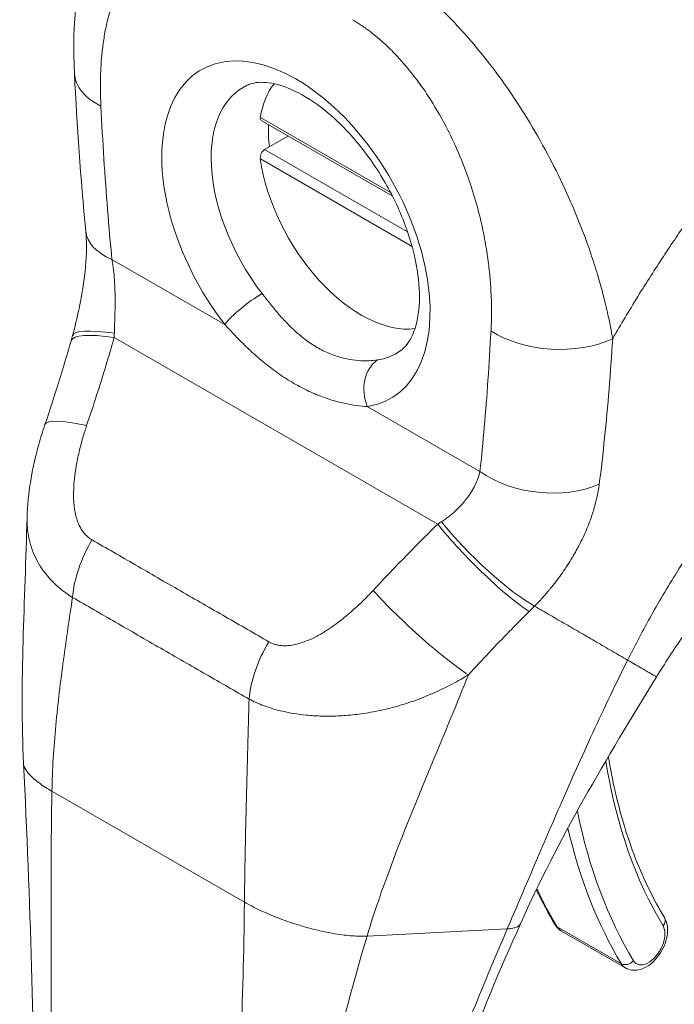
# Model space of a CAD drawing. Units: inches. Extents: x 12 to 410, y 8 to 252.
# Drawn here: x 394 to 395, y 125 to 126 of the extents above; entities that cross this region are included whole.
import ezdxf

# ---------------------------------------------------------------- set-up
doc = ezdxf.new("R2010")
doc.units = ezdxf.units.IN
doc.header["$LTSCALE"] = 25
doc.header["$MEASUREMENT"] = 0
doc.layers.add('Visible (ANSI)', color=7, linetype='Continuous', lineweight=5)
doc.layers.add('Visible Narrow (ANSI)', color=7, linetype='Continuous', lineweight=5)

msp = doc.modelspace()

# ---------------------------------------------------------------- linework, layer by layer
at = {"layer": 'Visible (ANSI)'}
for p, q in [((394.1145, 125.8943), (394.3176, 125.7773)), ((394.1198, 125.849), (394.1565, 125.8701)), ((394.461, 125.063), (394.461, 125.063)), ((394.5307, 124.7241), (394.5307, 124.7241)), ((394.5795, 124.6386), (394.679, 124.5814)), ((394.0874, 124.6126), (394.0874, 124.6126))]:
    msp.add_line(p, q, dxfattribs=at)
for centre, major_axis, ratio, start_param, end_param in [((393.9655, 125.9735), (-0.1404, -0.0071), 0.540252, 6.283184, 6.283189), ((394.2697, 125.7765), (-0.1123, 0.195), 0.578093, 0.234564, 0.611426), ((394.2876, 125.7868), (0.1144, -0.1986), 0.578093, 3.887522, 4.068405), ((394.2697, 125.7765), (0.1123, -0.195), 0.578093, 4.10483, 6.048621), ((393.9826, 125.736), (-0.14, -0.0134), 0.504365, 0.000034, 0.000038), ((394.4792, 125.3881), (-0.0261, 0.0417), 0.553457, 5.98065, 5.980656), ((393.9125, 125.3778), (-0.1331, 0.0452), 0.168084, 6.283174, 6.283181)]:
    msp.add_ellipse(centre, major_axis=major_axis, ratio=ratio, start_param=start_param, end_param=end_param, dxfattribs=at)
for points, knots in [([(393.8251, 125.9664), (393.8212, 126.0429), (393.8282, 126.1178), (393.8565, 126.1946), (393.8606, 126.2043), (393.8651, 126.2139)], [0, 0, 0, 0, 0.923767, 0.923767, 1.060411, 1.060411, 1.060411, 1.060411]), ([(394.3299, 125.5371), (394.3359, 125.5414), (394.3416, 125.5476), (394.3522, 125.5679), (394.3567, 125.5825), (394.3603, 125.6165), (394.36, 125.6351), (394.3545, 125.6757), (394.3493, 125.6978), (394.334, 125.7431), (394.3238, 125.7664), (394.2993, 125.8112), (394.285, 125.8328), (394.254, 125.8718), (394.2374, 125.8891), (394.2041, 125.9176), (394.1875, 125.9289), (394.1568, 125.9448), (394.1427, 125.9496), (394.1183, 125.954), (394.1083, 125.9535), (394.0978, 125.9507), (394.0952, 125.9498), (394.0928, 125.9487)], [3.977416, 3.977416, 3.977416, 3.977416, 4.279487, 4.279487, 4.597768, 4.597768, 4.878439, 4.878439, 5.163976, 5.163976, 5.456135, 5.456135, 5.751184, 5.751184, 6.044533, 6.044533, 6.331883, 6.331883, 6.61272, 6.61272, 6.907381, 6.907381, 7.014291, 7.014291, 7.014291, 7.014291]), ([(394.1131, 125.8989), (394.1129, 125.8979), (394.1129, 125.8968), (394.1134, 125.8952), (394.1139, 125.8946), (394.1145, 125.8943)], [-0.06063679, -0.06063679, -0.06063679, -0.06063679, -0.04537112, -0.04537112, -0.03011505, -0.03011505, -0.03011505, -0.03011505]), ([(394.1131, 125.8345), (394.1129, 125.8358), (394.1129, 125.8372), (394.1134, 125.8402), (394.1139, 125.8416), (394.1151, 125.8442), (394.1159, 125.8455), (394.1178, 125.8476), (394.1188, 125.8484), (394.1198, 125.849)], [0.18238596, 0.18238596, 0.18238596, 0.18238596, 0.19765163, 0.19765163, 0.2129173, 0.2129173, 0.22797002, 0.22797002, 0.24302275, 0.24302275, 0.24302275, 0.24302275]), ([(393.8223, 125.5613), (393.8259, 125.5747), (393.8292, 125.5884), (393.8347, 125.6141), (393.8369, 125.6261), (393.8418, 125.6579), (393.8435, 125.678), (393.8438, 125.7053), (393.8434, 125.7145), (393.8426, 125.7226)], [0, 0, 0, 0, 0.1503464, 0.1503464, 0.2799227, 0.2799227, 0.4991787, 0.4991787, 0.620252, 0.620252, 0.620252, 0.620252]), ([(393.7517, 125.2789), (393.7526, 125.317), (393.7596, 125.3551), (393.7727, 125.4026), (393.7759, 125.4128), (393.7794, 125.423)], [0, 0, 0, 0, 0.4161721, 0.4161721, 0.5316989, 0.5316989, 0.5316989, 0.5316989]), ([(395.029, 125.3769), (395.0026, 125.3565), (394.974, 125.3319), (394.9158, 125.2762), (394.8856, 125.2442), (394.8254, 125.1737), (394.7951, 125.1342), (394.7533, 125.0739), (394.7396, 125.0528), (394.7268, 125.0321)], [0, 0, 0, 0, 0.446984, 0.446984, 0.91829, 0.91829, 1.439065, 1.439065, 1.716908, 1.716908, 1.716908, 1.716908]), ([(394.6525, 124.9084), (394.6554, 124.8902), (394.6589, 124.8724), (394.667, 124.8366), (394.6718, 124.8186), (394.6824, 124.7838), (394.6882, 124.7669), (394.701, 124.7342), (394.7079, 124.7184), (394.7228, 124.6881), (394.7308, 124.6735), (394.7392, 124.6595)], [2.9636747, 2.9636747, 2.9636747, 2.9636747, 3.0225055, 3.0225055, 3.0849866, 3.0849866, 3.1474678, 3.1474678, 3.2099489, 3.2099489, 3.27243, 3.27243, 3.27243, 3.27243]), ([(394.5162, 124.6499), (394.4845, 124.5785), (394.4535, 124.5083), (394.4055, 124.3656), (394.3894, 124.2922), (394.3894, 124.2232)], [0, 0, 0, 0, 0.927508, 0.927508, 1.885882, 1.885882, 1.885882, 1.885882]), ([(394.679, 124.5814), (394.6819, 124.5797), (394.6851, 124.5786), (394.6919, 124.5776), (394.6954, 124.5777), (394.703, 124.5792), (394.7069, 124.5808), (394.715, 124.5853), (394.7191, 124.5884), (394.7266, 124.5958), (394.73, 124.6001), (394.7358, 124.6093), (394.7383, 124.6141), (394.742, 124.6242), (394.7433, 124.6294), (394.7444, 124.6397), (394.7442, 124.6449), (394.7423, 124.6532), (394.741, 124.6565), (394.7392, 124.6595)], [3.581327, 3.581327, 3.581327, 3.581327, 3.802593, 3.802593, 4.045129, 4.045129, 4.347084, 4.347084, 4.707178, 4.707178, 5.07475, 5.07475, 5.43732, 5.43732, 5.802191, 5.802191, 6.170384, 6.170384, 6.414023, 6.414023, 6.414023, 6.414023]), ([(394.5698, 124.6482), (394.5703, 124.6475), (394.5708, 124.6467), (394.5719, 124.6453), (394.5724, 124.6446), (394.5737, 124.6432), (394.5743, 124.6425), (394.5757, 124.6413), (394.5764, 124.6407), (394.5779, 124.6396), (394.5787, 124.6391), (394.5795, 124.6386)], [3.27243, 3.27243, 3.27243, 3.27243, 3.3342095, 3.3342095, 3.395989, 3.395989, 3.4577685, 3.4577685, 3.519548, 3.519548, 3.5813275, 3.5813275, 3.5813275, 3.5813275])]:
    msp.add_open_spline(points, degree=3, knots=knots, dxfattribs=at)
for points in [[(393.8426, 125.7226), (393.8347, 125.8048), (393.8291, 125.8861), (393.8251, 125.9664)], [(393.7794, 125.423), (393.794, 125.4661), (393.8075, 125.5095), (393.82, 125.553)], [(393.82, 125.553), (393.8208, 125.5557), (393.8216, 125.5585), (393.8223, 125.5613)], [(393.7462, 124.8983), (393.7403, 125.0224), (393.7485, 125.1505), (393.7517, 125.2785)], [(394.7268, 125.0321), (394.6492, 124.9058), (394.5737, 124.7796), (394.5162, 124.6499)], [(393.7633, 124.2804), (393.7633, 124.4751), (393.7565, 124.6863), (393.7462, 124.8983)], [(394.5406, 124.7025), (394.5496, 124.6837), (394.5594, 124.6656), (394.5698, 124.6482)]]:
    msp.add_open_spline(points, degree=3, dxfattribs=at)
at = {"layer": 'Visible Narrow (ANSI)'}
for p, q in [((394.1131, 125.8989), (394.3148, 125.7827)), ((394.1198, 125.849), (394.3413, 125.7214)), ((394.1131, 125.8345), (394.3482, 125.6991)), ((393.8832, 125.6788), (394.0579, 125.5782)), ((394.7389, 125.6855), (394.7389, 125.6855)), ((394.6427, 125.6301), (394.6427, 125.6301)), ((393.8866, 125.5578), (394.388, 125.269)), ((394.6582, 125.5441), (394.6582, 125.5441)), ((394.6571, 125.5277), (394.6571, 125.5277)), ((394.2787, 125.451), (394.4534, 125.3504)), ((394.6396, 125.3418), (394.6396, 125.3418)), ((394.0929, 124.8942), (394.0929, 124.8942)), ((394.093, 124.896), (394.093, 124.896)), ((393.7902, 124.8551), (394.0884, 124.6833)), ((394.2784, 124.6307), (394.4957, 124.6419)), ((394.573, 124.6451), (394.6725, 124.5879))]:
    msp.add_line(p, q, dxfattribs=at)
for centre, major_axis, ratio, start_param, end_param in [((394.1683, 125.7181), (-0.1467, 0.2547), 0.578093, 2.918337, 8.081104), ((393.9655, 125.9735), (-0.1404, -0.0071), 0.540252, 0.000002, 0.757321), ((394.2051, 125.7393), (-0.1187, 0.2061), 0.578093, 6.230826, 7.070517), ((394.2051, 125.7393), (-0.1187, 0.2061), 0.578093, 0.787332, 1.797919), ((393.9826, 125.736), (-0.14, -0.0135), 0.504365, 0.000009, 0.733514), ((394.0976, 125.6011), (0.0446, 0.0343), 0.183736, 1.015819, 2.512879), ((393.9551, 125.5139), (-0.1351, 0.0391), 0.197735, 5.30032, 6.283182), ((393.9584, 125.5257), (-0.136, 0.0356), 0.166855, 5.308571, 6.283186), ((393.7655, 125.6149), (-0.0408, 0.1927), 0.594298, 4.28858, 4.324293), ((394.5699, 125.6254), (-0.1404, 0.0075), 0.609409, 0.817046, 2.290476), ((394.2051, 125.7393), (0.1187, -0.2061), 0.578093, 6.05993, 6.335544), ((394.3185, 125.4739), (-0.0083, 0.0556), 0.79572, 0.376631, 1.873691), ((394.4852, 125.3918), (-0.0305, 0.0489), 0.553463, 6.037643, 6.037651), ((393.9125, 125.3778), (-0.1331, 0.0452), 0.168084, 5.308665, 6.283186), ((394.5528, 125.4076), (-0.1398, 0.0151), 0.639469, 0.850979, 2.29483), ((394.3029, 125.3054), (-0.1788, -0.0826), 0.367716, 1.89122, 1.926933), ((394.4565, 125.2251), (-0.0987, 0.1002), 0.154893, 0.971308, 2.55003), ((394.4652, 125.2338), (-0.1006, 0.0982), 0.189338, 0.98075, 2.546489), ((393.9207, 125.2005), (0.0695, 0.1222), 0.577992, 1.540222, 2.248086), ((394.3564, 125.1222), (-0.1031, 0.0956), 0.124563, 0.965025, 2.553973), ((394.395, 125.2106), (-0.2359, -0.1952), 0.482379, 1.750098, 1.789213), ((394.7022, 125.2381), (-0.0737, -0.1279), 0.578093, 0.954769, 0.955059), ((394.7121, 125.2324), (-0.0807, -0.1401), 0.578093, 0.683874, 0.683901), ((394.1948, 125.0427), (0.0708, 0.1215), 0.578183, 1.546233, 2.254097), ((394.0228, 125.0468), (-0.0379, -0.0658), 0.578093, 4.794284, 4.794325), ((395.5403, 125.5906), (-0.6385, -1.1088), 0.578093, 5.664497, 5.974288), ((395.5403, 125.5906), (-0.675, -1.1722), 0.578093, 5.652815, 5.652817), ((395.5403, 125.5906), (-0.675, -1.1722), 0.578093, 5.702912, 5.974288), ((395.5303, 125.5963), (-0.682, -1.1844), 0.578093, 5.727691, 5.974288), ((395.4309, 125.6536), (-0.682, -1.1844), 0.578093, 5.897695, 5.974288), ((394.7272, 124.6522), (0.012, 0.0073), 0.77735, 5.117728, 6.283185), ((394.5819, 124.6555), (-0.012, -0.0073), 0.77735, 0, 0.405342), ((394.6048, 124.6825), (-0.0253, -0.0439), 0.578093, 5.974288, 6.283185), ((394.7142, 124.6195), (-0.0182, -0.0317), 0.578093, 5.974288, 9.115881), ((394.6813, 124.5983), (-0.012, -0.0073), 0.77735, 0.405342, 1.97614), ((394.7042, 124.6252), (-0.0253, -0.0439), 0.578093, 5.974288, 6.283185)]:
    msp.add_ellipse(centre, major_axis=major_axis, ratio=ratio, start_param=start_param, end_param=end_param, dxfattribs=at)
for points, knots in [([(393.8661, 125.9162), (393.8658, 125.9216), (393.8656, 125.9272), (393.8655, 125.933), (393.8653, 125.9389), (393.8653, 125.945), (393.8653, 125.9512), (393.8654, 125.9575), (393.8655, 125.9641), (393.8658, 125.9708), (393.8661, 125.9775), (393.8665, 125.9844), (393.8671, 125.9915), (393.8678, 125.9987), (393.8686, 126.006), (393.8696, 126.0135), (393.8707, 126.021), (393.8719, 126.0287), (393.8735, 126.0365), (393.8751, 126.0444), (393.877, 126.0523), (393.8794, 126.0604), (393.8817, 126.0685), (393.8844, 126.0767), (393.8877, 126.0848), (393.891, 126.093), (393.8948, 126.1012), (393.8993, 126.1092), (393.9038, 126.1172), (393.9091, 126.125), (393.9148, 126.1321), (393.9206, 126.1391), (393.9268, 126.1453), (393.9332, 126.1505), (393.9396, 126.1556), (393.946, 126.1597), (393.9525, 126.163), (393.9589, 126.1663), (393.9654, 126.1688), (393.9717, 126.1706), (393.978, 126.1723), (393.9842, 126.1734), (393.9903, 126.174), (393.9964, 126.1746), (394.0023, 126.1747), (394.0081, 126.1744), (394.0139, 126.1741), (394.0195, 126.1734), (394.0249, 126.1724), (394.0304, 126.1714), (394.0356, 126.1701), (394.0407, 126.1686), (394.0457, 126.167), (394.0506, 126.1653), (394.0552, 126.1635), (394.0599, 126.1616), (394.0643, 126.1596), (394.0686, 126.1575), (394.0729, 126.1554), (394.077, 126.1532), (394.0808, 126.1509)], [0, 0, 0, 0, 0.05, 0.05, 0.05, 0.1, 0.1, 0.1, 0.15, 0.15, 0.15, 0.2, 0.2, 0.2, 0.25, 0.25, 0.25, 0.3, 0.3, 0.3, 0.35, 0.35, 0.35, 0.4, 0.4, 0.4, 0.45, 0.45, 0.45, 0.5, 0.5, 0.5, 0.55, 0.55, 0.55, 0.6, 0.6, 0.6, 0.65, 0.65, 0.65, 0.7, 0.7, 0.7, 0.75, 0.75, 0.75, 0.8, 0.8, 0.8, 0.85, 0.85, 0.85, 0.9, 0.9, 0.9, 0.95, 0.95, 0.95, 1, 1, 1, 1]), ([(394.2854, 126.1493), (394.291, 126.1461), (394.2972, 126.1424), (394.3036, 126.1384), (394.3101, 126.1343), (394.3168, 126.1298), (394.3239, 126.1247), (394.3309, 126.1197), (394.3383, 126.1142), (394.3461, 126.108), (394.3539, 126.1019), (394.362, 126.0951), (394.3704, 126.0877), (394.3789, 126.0802), (394.3877, 126.072), (394.3968, 126.0631), (394.4059, 126.0541), (394.4153, 126.0443), (394.425, 126.0336), (394.4348, 126.0228), (394.4448, 126.0112), (394.4551, 125.9985), (394.4654, 125.9858), (394.4759, 125.9722), (394.4865, 125.9574), (394.4971, 125.9427), (394.5079, 125.9268), (394.5187, 125.9097), (394.5296, 125.8926), (394.5405, 125.8741), (394.5505, 125.8561), (394.5604, 125.8381), (394.5695, 125.8205), (394.5775, 125.8039), (394.5854, 125.7874), (394.5924, 125.7718), (394.5986, 125.7572), (394.6048, 125.7426), (394.6102, 125.7288), (394.6151, 125.7159), (394.6199, 125.703), (394.6241, 125.691), (394.6278, 125.6797), (394.6315, 125.6685), (394.6347, 125.658), (394.6376, 125.6482), (394.6404, 125.6384), (394.643, 125.6292), (394.6452, 125.6206), (394.6474, 125.612), (394.6493, 125.6039), (394.651, 125.5964), (394.6527, 125.5888), (394.6542, 125.5817), (394.6555, 125.575), (394.6568, 125.5683), (394.658, 125.562), (394.659, 125.5561)], [0, 0, 0, 0, 0.0526316, 0.0526316, 0.0526316, 0.1052632, 0.1052632, 0.1052632, 0.1578947, 0.1578947, 0.1578947, 0.2105263, 0.2105263, 0.2105263, 0.2631579, 0.2631579, 0.2631579, 0.3157895, 0.3157895, 0.3157895, 0.3684211, 0.3684211, 0.3684211, 0.4210526, 0.4210526, 0.4210526, 0.4736842, 0.4736842, 0.4736842, 0.5263158, 0.5263158, 0.5263158, 0.5789474, 0.5789474, 0.5789474, 0.6315789, 0.6315789, 0.6315789, 0.6842105, 0.6842105, 0.6842105, 0.7368421, 0.7368421, 0.7368421, 0.7894737, 0.7894737, 0.7894737, 0.8421053, 0.8421053, 0.8421053, 0.8947368, 0.8947368, 0.8947368, 0.9473684, 0.9473684, 0.9473684, 1, 1, 1, 1]), ([(394.659, 125.5561), (394.6607, 125.559), (394.6623, 125.5619), (394.664, 125.5647), (394.6763, 125.5859), (394.6893, 125.6076), (394.7033, 125.6301), (394.7052, 125.633), (394.707, 125.6359), (394.7089, 125.6389), (394.7211, 125.6583), (394.7341, 125.6784), (394.7474, 125.6984), (394.7538, 125.7078), (394.7602, 125.7172), (394.7665, 125.7265), (394.7766, 125.7411), (394.7866, 125.7554), (394.7966, 125.7693), (394.8064, 125.7829), (394.8162, 125.7962), (394.8259, 125.8092), (394.8342, 125.8204), (394.8426, 125.8314), (394.851, 125.8424), (394.8623, 125.8569), (394.8738, 125.8714), (394.8858, 125.8863), (394.8939, 125.8964), (394.9023, 125.9066), (394.911, 125.917), (394.9247, 125.9335), (394.9391, 125.9503), (394.9541, 125.9674), (394.9615, 125.9758), (394.9689, 125.9842), (394.9766, 125.9926), (394.9946, 126.0126), (395.0135, 126.0329), (395.0335, 126.0536), (395.0383, 126.0585), (395.0431, 126.0635), (395.0479, 126.0684), (395.0722, 126.0931), (395.0979, 126.1183), (395.1251, 126.1436)], [0, 0, 0, 0, 0.0152892, 0.0152892, 0.0152892, 0.1281656, 0.1281656, 0.1281656, 0.1428571, 0.1428571, 0.1428571, 0.2397281, 0.2397281, 0.2397281, 0.2857143, 0.2857143, 0.2857143, 0.3578831, 0.3578831, 0.3578831, 0.4285714, 0.4285714, 0.4285714, 0.4897426, 0.4897426, 0.4897426, 0.5714286, 0.5714286, 0.5714286, 0.6267197, 0.6267197, 0.6267197, 0.7142857, 0.7142857, 0.7142857, 0.756805, 0.756805, 0.756805, 0.8571429, 0.8571429, 0.8571429, 0.8810186, 0.8810186, 0.8810186, 1, 1, 1, 1]), ([(394.2557, 126.0502), (394.2598, 126.0479), (394.264, 126.0453), (394.2685, 126.0423), (394.273, 126.0393), (394.2777, 126.036), (394.2826, 126.0323), (394.2874, 126.0286), (394.2925, 126.0245), (394.2979, 126.0199), (394.3032, 126.0153), (394.3088, 126.0101), (394.3145, 126.0045), (394.3202, 125.9988), (394.3262, 125.9926), (394.3323, 125.9857), (394.3384, 125.9788), (394.3447, 125.9712), (394.3511, 125.9629), (394.3575, 125.9546), (394.3641, 125.9455), (394.3707, 125.9356), (394.3774, 125.9256), (394.384, 125.9149), (394.3907, 125.9032), (394.3973, 125.8916), (394.404, 125.879), (394.4105, 125.8653), (394.417, 125.8516), (394.4233, 125.8368), (394.429, 125.8222), (394.4346, 125.8077), (394.4395, 125.7933), (394.4436, 125.7798), (394.4478, 125.7662), (394.4512, 125.7534), (394.4541, 125.7413), (394.457, 125.7292), (394.4594, 125.7177), (394.4613, 125.7069), (394.4633, 125.6961), (394.4648, 125.6859), (394.4661, 125.6764), (394.4673, 125.6668), (394.4683, 125.6578), (394.469, 125.6493), (394.4698, 125.6409), (394.4703, 125.6329), (394.4706, 125.6254), (394.471, 125.6179), (394.4712, 125.6109), (394.4712, 125.6042), (394.4713, 125.5975), (394.4713, 125.5912), (394.4711, 125.5852), (394.471, 125.5792), (394.4708, 125.5735), (394.4705, 125.5682)], [0, 0, 0, 0, 0.052632, 0.052632, 0.052632, 0.105263, 0.105263, 0.105263, 0.157895, 0.157895, 0.157895, 0.210526, 0.210526, 0.210526, 0.263158, 0.263158, 0.263158, 0.315789, 0.315789, 0.315789, 0.368421, 0.368421, 0.368421, 0.421053, 0.421053, 0.421053, 0.473684, 0.473684, 0.473684, 0.526316, 0.526316, 0.526316, 0.578947, 0.578947, 0.578947, 0.631579, 0.631579, 0.631579, 0.684211, 0.684211, 0.684211, 0.736842, 0.736842, 0.736842, 0.789474, 0.789474, 0.789474, 0.842105, 0.842105, 0.842105, 0.894737, 0.894737, 0.894737, 0.947368, 0.947368, 0.947368, 1, 1, 1, 1]), ([(393.8832, 125.6788), (393.8807, 125.704), (393.8785, 125.7296), (393.8764, 125.7556), (393.8744, 125.7816), (393.8725, 125.808), (393.8707, 125.8348), (393.869, 125.8616), (393.8675, 125.8887), (393.8661, 125.9162)], [0, 0, 0, 0, 0.3333333, 0.3333333, 0.3333333, 0.6666667, 0.6666667, 0.6666667, 1, 1, 1, 1]), ([(393.8869, 125.5645), (393.887, 125.5669), (393.8871, 125.5694), (393.8871, 125.572), (393.8872, 125.5746), (393.8873, 125.5773), (393.8874, 125.58), (393.8875, 125.5828), (393.8876, 125.5856), (393.8877, 125.5886), (393.8878, 125.5916), (393.8879, 125.5947), (393.8879, 125.598), (393.888, 125.6013), (393.888, 125.6048), (393.8881, 125.6084), (393.8881, 125.6121), (393.8881, 125.6159), (393.8881, 125.62), (393.888, 125.624), (393.8879, 125.6283), (393.8878, 125.6328), (393.8876, 125.6373), (393.8874, 125.642), (393.887, 125.647), (393.8867, 125.6519), (393.8862, 125.657), (393.8856, 125.6624), (393.885, 125.6677), (393.8842, 125.6732), (393.8832, 125.6788)], [0, 0, 0, 0, 0.1, 0.1, 0.1, 0.2, 0.2, 0.2, 0.3, 0.3, 0.3, 0.4, 0.4, 0.4, 0.5, 0.5, 0.5, 0.6, 0.6, 0.6, 0.7, 0.7, 0.7, 0.8, 0.8, 0.8, 0.9, 0.9, 0.9, 0.9999999, 0.9999999, 0.9999999, 0.9999999]), ([(394.2945, 125.5232), (394.2904, 125.5226), (394.2859, 125.5221), (394.281, 125.5219), (394.276, 125.5218), (394.2706, 125.5218), (394.2649, 125.5223), (394.2592, 125.5228), (394.2531, 125.5236), (394.2469, 125.5249), (394.2406, 125.5262), (394.2342, 125.528), (394.2277, 125.5303), (394.2212, 125.5326), (394.2147, 125.5354), (394.2082, 125.5387), (394.2018, 125.542), (394.1954, 125.5459), (394.1892, 125.5501), (394.1831, 125.5544), (394.1771, 125.559), (394.1714, 125.564), (394.1657, 125.569), (394.1602, 125.5742), (394.155, 125.5795), (394.1498, 125.5849), (394.1448, 125.5904), (394.1402, 125.5958), (394.1355, 125.6012), (394.1311, 125.6065), (394.1271, 125.6116), (394.123, 125.6167), (394.1193, 125.6216), (394.1158, 125.6261)], [0, 0, 0, 0, 0.0909091, 0.0909091, 0.0909091, 0.1818182, 0.1818182, 0.1818182, 0.2727273, 0.2727273, 0.2727273, 0.3636364, 0.3636364, 0.3636364, 0.4545455, 0.4545455, 0.4545455, 0.5454545, 0.5454545, 0.5454545, 0.6363636, 0.6363636, 0.6363636, 0.7272727, 0.7272727, 0.7272727, 0.8181818, 0.8181818, 0.8181818, 0.9090909, 0.9090909, 0.9090909, 1, 1, 1, 1]), ([(394.6822, 125.0582), (394.6924, 125.0787), (394.7037, 125.1002), (394.7165, 125.1233), (394.7294, 125.1464), (394.7439, 125.171), (394.7589, 125.1951), (394.774, 125.2193), (394.7895, 125.2429), (394.8056, 125.2662), (394.8216, 125.2895), (394.8381, 125.3123), (394.8568, 125.3367), (394.8755, 125.3612), (394.8964, 125.3872), (394.9169, 125.4114), (394.9375, 125.4357), (394.9576, 125.4582), (394.9788, 125.4807), (395, 125.5032), (395.0222, 125.5257), (395.0461, 125.5484), (395.0701, 125.5711), (395.0956, 125.5941), (395.1228, 125.6168)], [0, 0, 0, 0, 0.125, 0.125, 0.125, 0.25, 0.25, 0.25, 0.375, 0.375, 0.375, 0.5, 0.5, 0.5, 0.625, 0.625, 0.625, 0.75, 0.75, 0.75, 0.875, 0.875, 0.875, 1, 1, 1, 1]), ([(394.2787, 125.451), (394.2737, 125.4513), (394.2682, 125.4518), (394.2622, 125.4526), (394.2562, 125.4534), (394.2497, 125.4546), (394.2428, 125.4561), (394.2359, 125.4576), (394.2286, 125.4596), (394.221, 125.462), (394.2135, 125.4644), (394.2057, 125.4672), (394.1978, 125.4705), (394.19, 125.4739), (394.182, 125.4777), (394.174, 125.4819), (394.1661, 125.4861), (394.1582, 125.4908), (394.1505, 125.4958), (394.1429, 125.5009), (394.1353, 125.5062), (394.1281, 125.5118), (394.1209, 125.5173), (394.114, 125.5231), (394.1073, 125.5289), (394.1007, 125.5347), (394.0944, 125.5406), (394.0885, 125.5463), (394.0826, 125.5521), (394.0771, 125.5577), (394.072, 125.5631), (394.0668, 125.5684), (394.0622, 125.5735), (394.0579, 125.5782)], [0, 0, 0, 0, 0.0909091, 0.0909091, 0.0909091, 0.1818182, 0.1818182, 0.1818182, 0.2727273, 0.2727273, 0.2727273, 0.3636364, 0.3636364, 0.3636364, 0.4545455, 0.4545455, 0.4545455, 0.5454545, 0.5454545, 0.5454545, 0.6363636, 0.6363636, 0.6363636, 0.7272727, 0.7272727, 0.7272727, 0.8181818, 0.8181818, 0.8181818, 0.9090909, 0.9090909, 0.9090909, 1, 1, 1, 1]), ([(394.4705, 125.5682), (394.4691, 125.5422), (394.4675, 125.5169), (394.4658, 125.4921), (394.4641, 125.4673), (394.4622, 125.4431), (394.4601, 125.4194), (394.4581, 125.3958), (394.4558, 125.3728), (394.4534, 125.3504)], [0, 0, 0, 0, 0.3333333, 0.3333333, 0.3333333, 0.6666667, 0.6666667, 0.6666667, 1, 1, 1, 1]), ([(393.844, 125.4217), (393.8494, 125.4376), (393.8546, 125.4532), (393.8595, 125.4686), (393.8645, 125.484), (393.8692, 125.4992), (393.8737, 125.514), (393.8782, 125.5289), (393.8825, 125.5435), (393.8866, 125.5578)], [0, 0, 0, 0, 0.333333, 0.333333, 0.333333, 0.666667, 0.666667, 0.666667, 1, 1, 1, 1]), ([(394.659, 125.5561), (394.6573, 125.5294), (394.6555, 125.5034), (394.6534, 125.4778), (394.6513, 125.4522), (394.6491, 125.4271), (394.6465, 125.4026), (394.644, 125.3781), (394.6413, 125.3542), (394.6382, 125.3307)], [0, 0, 0, 0, 0.3333333, 0.3333333, 0.3333333, 0.6666667, 0.6666667, 0.6666667, 0.9999999, 0.9999999, 0.9999999, 0.9999999]), ([(393.8523, 125.2444), (393.8509, 125.2452), (393.8496, 125.246), (393.8482, 125.247), (393.8469, 125.248), (393.8455, 125.2492), (393.8442, 125.2505), (393.8428, 125.2517), (393.8414, 125.2532), (393.8401, 125.2548), (393.8387, 125.2565), (393.8374, 125.2583), (393.8361, 125.2603), (393.8349, 125.2623), (393.8336, 125.2645), (393.8325, 125.2669), (393.8313, 125.2694), (393.8303, 125.272), (393.8293, 125.2749), (393.8283, 125.2778), (393.8274, 125.281), (393.8267, 125.2844), (393.8259, 125.2878), (393.8253, 125.2915), (393.8248, 125.2955), (393.8243, 125.2995), (393.824, 125.3037), (393.8238, 125.3082), (393.8236, 125.3128), (393.8237, 125.3176), (393.8239, 125.3228), (393.8241, 125.328), (393.8245, 125.3336), (393.8251, 125.3395), (393.8258, 125.3455), (393.8267, 125.352), (393.8279, 125.3588), (393.8291, 125.3657), (393.8306, 125.3731), (393.8323, 125.3806), (393.834, 125.3881), (393.836, 125.3957), (393.838, 125.4026), (393.84, 125.4095), (393.842, 125.4158), (393.844, 125.4217)], [0, 0, 0, 0, 0.066667, 0.066667, 0.066667, 0.133333, 0.133333, 0.133333, 0.2, 0.2, 0.2, 0.266667, 0.266667, 0.266667, 0.333333, 0.333333, 0.333333, 0.4, 0.4, 0.4, 0.466667, 0.466667, 0.466667, 0.533333, 0.533333, 0.533333, 0.6, 0.6, 0.6, 0.666667, 0.666667, 0.666667, 0.733333, 0.733333, 0.733333, 0.8, 0.8, 0.8, 0.866667, 0.866667, 0.866667, 0.933333, 0.933333, 0.933333, 1, 1, 1, 1]), ([(394.4534, 125.3504), (394.4524, 125.346), (394.451, 125.3417), (394.4494, 125.3376), (394.4479, 125.3336), (394.4461, 125.3297), (394.4442, 125.3261), (394.4422, 125.3225), (394.4402, 125.3191), (394.4381, 125.3159), (394.436, 125.3127), (394.4338, 125.3097), (394.4316, 125.3069), (394.4295, 125.3041), (394.4273, 125.3015), (394.4251, 125.2991), (394.4229, 125.2967), (394.4207, 125.2945), (394.4186, 125.2924), (394.4164, 125.2903), (394.4143, 125.2883), (394.4122, 125.2865), (394.4101, 125.2847), (394.4081, 125.283), (394.406, 125.2813), (394.4039, 125.2797), (394.4019, 125.2782), (394.3999, 125.2768), (394.3978, 125.2753), (394.3958, 125.2739), (394.3937, 125.2726)], [0, 0, 0, 0, 0.1, 0.1, 0.1, 0.2, 0.2, 0.2, 0.3, 0.3, 0.3, 0.4, 0.4, 0.4, 0.5, 0.5, 0.5, 0.6, 0.6, 0.6, 0.7, 0.7, 0.7, 0.8, 0.8, 0.8, 0.9, 0.9, 0.9, 1, 1, 1, 1]), ([(394.6382, 125.3307), (394.6372, 125.3235), (394.636, 125.3165), (394.6345, 125.3097), (394.6339, 125.3071), (394.6333, 125.3045), (394.6326, 125.302), (394.6309, 125.2953), (394.6289, 125.2888), (394.6268, 125.2825), (394.6261, 125.2802), (394.6253, 125.2779), (394.6244, 125.2756), (394.6214, 125.2672), (394.6181, 125.2593), (394.6146, 125.2517), (394.6126, 125.2472), (394.6104, 125.2428), (394.6083, 125.2386), (394.6069, 125.2358), (394.6054, 125.2331), (394.604, 125.2304), (394.6003, 125.2237), (394.5966, 125.2174), (394.593, 125.2115), (394.5908, 125.2081), (394.5887, 125.2047), (394.5865, 125.2015), (394.585, 125.1992), (394.5834, 125.1969), (394.5819, 125.1947), (394.5814, 125.1939), (394.5808, 125.1932), (394.5803, 125.1924), (394.5772, 125.188), (394.574, 125.1837), (394.5709, 125.1797), (394.5682, 125.1762), (394.5655, 125.1728), (394.5629, 125.1695), (394.5619, 125.1684), (394.561, 125.1672), (394.56, 125.1661), (394.558, 125.1636), (394.5559, 125.1613), (394.5539, 125.1589), (394.5523, 125.1571), (394.5507, 125.1553), (394.5492, 125.1536), (394.5455, 125.1496), (394.5418, 125.1456), (394.5381, 125.1418)], [0, 0, 0, 0, 0.0723385, 0.0723385, 0.0723385, 0.1, 0.1, 0.1, 0.1728592, 0.1728592, 0.1728592, 0.2, 0.2, 0.2, 0.3, 0.3, 0.3, 0.3602382, 0.3602382, 0.3602382, 0.4, 0.4, 0.4, 0.5, 0.5, 0.5, 0.557908, 0.557908, 0.557908, 0.6, 0.6, 0.6, 0.6143414, 0.6143414, 0.6143414, 0.7, 0.7, 0.7, 0.7738051, 0.7738051, 0.7738051, 0.8, 0.8, 0.8, 0.856604, 0.856604, 0.856604, 0.9, 0.9, 0.9, 1, 1, 1, 1]), ([(393.8221, 125.1553), (393.8188, 125.1573), (393.8155, 125.1596), (393.8121, 125.162), (393.8088, 125.1644), (393.8055, 125.167), (393.8022, 125.1697), (393.7989, 125.1725), (393.7957, 125.1755), (393.7925, 125.1787), (393.7893, 125.1818), (393.7861, 125.1853), (393.7831, 125.1889), (393.78, 125.1926), (393.777, 125.1965), (393.7742, 125.2007), (393.7714, 125.2048), (393.7687, 125.2093), (393.7663, 125.214), (393.7639, 125.2187), (393.7616, 125.2237), (393.7597, 125.229), (393.7578, 125.2342), (393.7561, 125.2398), (393.7548, 125.2456), (393.7535, 125.2514), (393.7526, 125.2574), (393.7521, 125.2638), (393.7517, 125.2686), (393.7515, 125.2737), (393.7517, 125.2789)], [0, 0, 0, 0, 0.0666667, 0.0666667, 0.0666667, 0.1333333, 0.1333333, 0.1333333, 0.2, 0.2, 0.2, 0.2666667, 0.2666667, 0.2666667, 0.3333333, 0.3333333, 0.3333333, 0.4, 0.4, 0.4, 0.4666667, 0.4666667, 0.4666667, 0.5333333, 0.5333333, 0.5333333, 0.6, 0.6, 0.6, 0.6516382, 0.6516382, 0.6516382, 0.6516382]), ([(394.388, 125.269), (394.3773, 125.2585), (394.3665, 125.2477), (394.3555, 125.2366), (394.3445, 125.2255), (394.3333, 125.214), (394.322, 125.2023), (394.3108, 125.1905), (394.2994, 125.1785), (394.2879, 125.1661)], [0, 0, 0, 0, 0.333333, 0.333333, 0.333333, 0.666667, 0.666667, 0.666667, 1, 1, 1, 1]), ([(394.1263, 125.0866), (394.1044, 125.0994), (394.0821, 125.1122), (394.0591, 125.1254), (394.0362, 125.1385), (394.0127, 125.152), (393.9892, 125.1655), (393.9657, 125.179), (393.9422, 125.1926), (393.9194, 125.2058), (393.8965, 125.2191), (393.8742, 125.2319), (393.8523, 125.2444)], [0, 0, 0, 0, 0.25, 0.25, 0.25, 0.5, 0.5, 0.5, 0.75, 0.75, 0.75, 1, 1, 1, 1]), ([(393.7902, 124.8551), (393.7908, 124.8885), (393.793, 124.9228), (393.7962, 124.9571), (393.7994, 124.9913), (393.8036, 125.0255), (393.8081, 125.0588), (393.8126, 125.092), (393.8174, 125.1243), (393.8221, 125.1553)], [0, 0, 0, 0, 0.333333, 0.333333, 0.333333, 0.666667, 0.666667, 0.666667, 1, 1, 1, 1]), ([(394.0956, 124.9978), (394.0739, 125.0104), (394.0517, 125.0232), (394.0288, 125.0363), (394.006, 125.0494), (393.9823, 125.0629), (393.9588, 125.0765), (393.9352, 125.0901), (393.9117, 125.1037), (393.8889, 125.1169), (393.866, 125.1301), (393.8439, 125.1428), (393.8221, 125.1553)], [0, 0, 0, 0, 0.25, 0.25, 0.25, 0.5, 0.5, 0.5, 0.75, 0.75, 0.75, 1, 1, 1, 1]), ([(394.2879, 125.1661), (394.2839, 125.1618), (394.2795, 125.1573), (394.2745, 125.1523), (394.2695, 125.1474), (394.2638, 125.142), (394.2581, 125.1369), (394.2523, 125.1318), (394.2464, 125.1268), (394.2408, 125.1223), (394.2352, 125.1179), (394.2298, 125.1139), (394.2247, 125.1103), (394.2196, 125.1067), (394.2147, 125.1035), (394.21, 125.1007), (394.2054, 125.0979), (394.201, 125.0955), (394.1968, 125.0933), (394.1926, 125.0912), (394.1886, 125.0894), (394.1848, 125.0879), (394.181, 125.0864), (394.1774, 125.0851), (394.174, 125.0841), (394.1706, 125.0831), (394.1674, 125.0823), (394.1644, 125.0818), (394.1614, 125.0812), (394.1585, 125.0809), (394.1559, 125.0807), (394.1532, 125.0805), (394.1507, 125.0804), (394.1483, 125.0806), (394.1459, 125.0807), (394.1437, 125.0809), (394.1417, 125.0812), (394.1396, 125.0816), (394.1376, 125.082), (394.1358, 125.0826), (394.134, 125.0831), (394.1323, 125.0837), (394.1307, 125.0844), (394.1291, 125.0851), (394.1277, 125.0858), (394.1263, 125.0866)], [0, 0, 0, 0, 0.0666667, 0.0666667, 0.0666667, 0.1333333, 0.1333333, 0.1333333, 0.2, 0.2, 0.2, 0.2666667, 0.2666667, 0.2666667, 0.3333333, 0.3333333, 0.3333333, 0.4, 0.4, 0.4, 0.4666667, 0.4666667, 0.4666667, 0.5333333, 0.5333333, 0.5333333, 0.6, 0.6, 0.6, 0.6666667, 0.6666667, 0.6666667, 0.7333333, 0.7333333, 0.7333333, 0.8, 0.8, 0.8, 0.8666667, 0.8666667, 0.8666667, 0.9333333, 0.9333333, 0.9333333, 1, 1, 1, 1]), ([(394.5381, 125.1418), (394.5462, 125.1371), (394.5541, 125.1325), (394.5621, 125.1279), (394.5701, 125.1232), (394.5782, 125.1185), (394.5863, 125.1139), (394.5943, 125.1092), (394.6023, 125.1046), (394.6102, 125.1), (394.6182, 125.0953), (394.6261, 125.0908), (394.634, 125.0862), (394.6419, 125.0816), (394.6497, 125.077), (394.6577, 125.0724), (394.6657, 125.0678), (394.6738, 125.063), (394.6822, 125.0582)], [0, 0, 0, 0, 0.166667, 0.166667, 0.166667, 0.333333, 0.333333, 0.333333, 0.5, 0.5, 0.5, 0.666667, 0.666667, 0.666667, 0.833333, 0.833333, 0.833333, 1, 1, 1, 1]), ([(394.5298, 125.1335), (394.5195, 125.1233), (394.5092, 125.113), (394.4988, 125.1024), (394.4884, 125.0918), (394.478, 125.081), (394.4674, 125.0698), (394.4569, 125.0587), (394.4463, 125.0472), (394.4355, 125.0355)], [0.0000001, 0.0000001, 0.0000001, 0.0000001, 0.3333333, 0.3333333, 0.3333333, 0.6666667, 0.6666667, 0.6666667, 1, 1, 1, 1]), ([(394.4957, 124.6419), (394.5087, 124.6723), (394.5216, 124.7028), (394.535, 124.7341), (394.5484, 124.7655), (394.5622, 124.7977), (394.577, 124.8315), (394.5917, 124.8653), (394.6075, 124.9007), (394.6248, 124.9384), (394.6422, 124.9761), (394.6611, 125.016), (394.6822, 125.0582)], [0, 0, 0, 0, 0.25, 0.25, 0.25, 0.5, 0.5, 0.5, 0.75, 0.75, 0.75, 1, 1, 1, 1]), ([(394.6822, 125.0582), (394.6896, 125.0539), (394.6965, 125.0499), (394.7024, 125.0465), (394.7083, 125.043), (394.7131, 125.0402), (394.7169, 125.038), (394.7207, 125.0358), (394.7235, 125.0342), (394.7251, 125.0332), (394.7263, 125.0325), (394.7269, 125.0321), (394.7268, 125.0321)], [0, 0, 0, 0, 0.1428571, 0.1428571, 0.1428571, 0.2857143, 0.2857143, 0.2857143, 0.4285714, 0.4285714, 0.4285714, 0.5320182, 0.5320182, 0.5320182, 0.5320182]), ([(394.4355, 125.0355), (394.4279, 125.0308), (394.4196, 125.0261), (394.4102, 125.0211), (394.4007, 125.0161), (394.39, 125.011), (394.3791, 125.0062), (394.3791, 125.0062), (394.3791, 125.0062), (394.379, 125.0062), (394.3681, 125.0015), (394.357, 124.9971), (394.3461, 124.9934), (394.3461, 124.9934), (394.346, 124.9934), (394.346, 124.9934), (394.3351, 124.9897), (394.3245, 124.9865), (394.3141, 124.9839), (394.3141, 124.9839), (394.3141, 124.9839), (394.3141, 124.9839), (394.3038, 124.9812), (394.2938, 124.9791), (394.2841, 124.9774), (394.2841, 124.9774), (394.2841, 124.9774), (394.2841, 124.9774), (394.2744, 124.9756), (394.265, 124.9744), (394.256, 124.9734), (394.256, 124.9734), (394.256, 124.9734), (394.256, 124.9734), (394.247, 124.9725), (394.2383, 124.9719), (394.23, 124.9716), (394.2299, 124.9716), (394.2299, 124.9716), (394.2299, 124.9716), (394.2216, 124.9713), (394.2136, 124.9713), (394.206, 124.9716), (394.206, 124.9716), (394.206, 124.9716), (394.206, 124.9716), (394.1984, 124.9718), (394.1912, 124.9723), (394.1844, 124.973), (394.1844, 124.973), (394.1844, 124.973), (394.1844, 124.973), (394.1776, 124.9736), (394.1711, 124.9745), (394.1651, 124.9755), (394.165, 124.9755), (394.165, 124.9755), (394.165, 124.9755), (394.1589, 124.9765), (394.1532, 124.9777), (394.1478, 124.9789), (394.1478, 124.9789), (394.1478, 124.9789), (394.1478, 124.9789), (394.1424, 124.9802), (394.1373, 124.9815), (394.1325, 124.9829), (394.1325, 124.9829), (394.1325, 124.9829), (394.1325, 124.983), (394.1277, 124.9844), (394.1232, 124.9859), (394.1189, 124.9875), (394.1189, 124.9875), (394.1189, 124.9875), (394.1188, 124.9875), (394.1146, 124.9891), (394.1105, 124.9907), (394.1067, 124.9924), (394.1066, 124.9924), (394.1066, 124.9925), (394.1066, 124.9925), (394.1027, 124.9942), (394.0991, 124.996), (394.0956, 124.9978)], [0, 0, 0, 0, 0.066467, 0.066467, 0.066467, 0.133174, 0.133174, 0.133174, 0.133333, 0.133333, 0.133333, 0.199898, 0.199898, 0.199898, 0.2, 0.2, 0.2, 0.266606, 0.266606, 0.266606, 0.266667, 0.266667, 0.266667, 0.333317, 0.333317, 0.333317, 0.333333, 0.333333, 0.333333, 0.4, 0.4, 0.4, 0.400035, 0.400035, 0.400035, 0.466667, 0.466667, 0.466667, 0.466752, 0.466752, 0.466752, 0.533333, 0.533333, 0.533333, 0.533465, 0.533465, 0.533465, 0.6, 0.6, 0.6, 0.600183, 0.600183, 0.600183, 0.666667, 0.666667, 0.666667, 0.666897, 0.666897, 0.666897, 0.733333, 0.733333, 0.733333, 0.733613, 0.733613, 0.733613, 0.8, 0.8, 0.8, 0.800327, 0.800327, 0.800327, 0.866667, 0.866667, 0.866667, 0.867043, 0.867043, 0.867043, 0.933333, 0.933333, 0.933333, 0.933757, 0.933757, 0.933757, 1, 1, 1, 1]), ([(394.2784, 124.6307), (394.2905, 124.671), (394.3056, 124.7139), (394.3231, 124.7595), (394.3405, 124.8052), (394.3604, 124.8535), (394.3798, 124.9), (394.3992, 124.9466), (394.418, 124.9915), (394.4355, 125.0355)], [0, 0, 0, 0, 0.3333333, 0.3333333, 0.3333333, 0.6666667, 0.6666667, 0.6666667, 0.9999999, 0.9999999, 0.9999999, 0.9999999]), ([(394.0884, 124.6833), (394.0888, 124.7169), (394.0894, 124.7521), (394.0902, 124.7878), (394.091, 124.8234), (394.092, 124.8594), (394.0929, 124.8947), (394.0939, 124.93), (394.0948, 124.9646), (394.0956, 124.9978)], [0, 0, 0, 0, 0.333333, 0.333333, 0.333333, 0.666667, 0.666667, 0.666667, 1, 1, 1, 1]), ([(393.7462, 124.8983), (393.7463, 124.8962), (393.7469, 124.8941), (393.7479, 124.8918), (393.7495, 124.8883), (393.7522, 124.8844), (393.7559, 124.8804), (393.7597, 124.8764), (393.7645, 124.8723), (393.7702, 124.868), (393.7759, 124.8637), (393.7826, 124.8594), (393.7902, 124.8551)], [0.4800501, 0.4800501, 0.4800501, 0.4800501, 0.5714286, 0.5714286, 0.5714286, 0.7142857, 0.7142857, 0.7142857, 0.8571429, 0.8571429, 0.8571429, 1, 1, 1, 1]), ([(393.788, 124.2461), (393.788, 124.3045), (393.7885, 124.365), (393.7887, 124.4293), (393.789, 124.4937), (393.789, 124.5619), (393.7889, 124.6323), (393.7889, 124.7027), (393.7887, 124.7753), (393.7902, 124.8551)], [0, 0, 0, 0, 0.333333, 0.333333, 0.333333, 0.666667, 0.666667, 0.666667, 1, 1, 1, 1]), ([(394.0664, 124.0857), (394.0664, 124.1442), (394.0689, 124.2035), (394.0723, 124.2661), (394.0756, 124.3286), (394.0797, 124.3945), (394.0827, 124.4632), (394.0857, 124.5318), (394.0876, 124.6031), (394.0884, 124.6833)], [0, 0, 0, 0, 0.333333, 0.333333, 0.333333, 0.666667, 0.666667, 0.666667, 1, 1, 1, 1]), ([(394.0884, 124.6833), (394.096, 124.679), (394.1042, 124.6747), (394.113, 124.6706), (394.1217, 124.6665), (394.1311, 124.6626), (394.1407, 124.6589), (394.1503, 124.6552), (394.1602, 124.6517), (394.1702, 124.6486), (394.1803, 124.6455), (394.1903, 124.6427), (394.2002, 124.6403), (394.2101, 124.6379), (394.2198, 124.6359), (394.2291, 124.6344), (394.2385, 124.6328), (394.2474, 124.6317), (394.2556, 124.6311), (394.2639, 124.6305), (394.2715, 124.6304), (394.2784, 124.6307)], [0, 0, 0, 0, 0.142857, 0.142857, 0.142857, 0.285714, 0.285714, 0.285714, 0.428571, 0.428571, 0.428571, 0.571429, 0.571429, 0.571429, 0.714286, 0.714286, 0.714286, 0.857143, 0.857143, 0.857143, 1, 1, 1, 1]), ([(394.4957, 124.6419), (394.498, 124.642), (394.5001, 124.6422), (394.5019, 124.6425), (394.5035, 124.6428), (394.505, 124.643), (394.5063, 124.6434), (394.5064, 124.6434), (394.5065, 124.6434), (394.5066, 124.6435), (394.5079, 124.6438), (394.509, 124.6442), (394.51, 124.6446), (394.511, 124.645), (394.5118, 124.6455), (394.5125, 124.6459), (394.5126, 124.646), (394.5126, 124.646), (394.5127, 124.6461), (394.5133, 124.6464), (394.5138, 124.6469), (394.5143, 124.6473), (394.5148, 124.6478), (394.5152, 124.6482), (394.5155, 124.6487), (394.5157, 124.649), (394.5159, 124.6493), (394.516, 124.6496), (394.5161, 124.6497), (394.5161, 124.6498), (394.5162, 124.6499)], [0, 0, 0, 0, 0.0668777, 0.0668777, 0.0668777, 0.125, 0.125, 0.125, 0.129566, 0.129566, 0.129566, 0.1888385, 0.1888385, 0.1888385, 0.2446155, 0.2446155, 0.2446155, 0.25, 0.25, 0.25, 0.2970571, 0.2970571, 0.2970571, 0.3477663, 0.3477663, 0.3477663, 0.375, 0.375, 0.375, 0.3848485, 0.3848485, 0.3848485, 0.3848485]), ([(394.3647, 124.1888), (394.3647, 124.2181), (394.3673, 124.2496), (394.3727, 124.2829), (394.3782, 124.3162), (394.3865, 124.3514), (394.3978, 124.3889), (394.4091, 124.4263), (394.4234, 124.466), (394.4399, 124.5079), (394.4565, 124.5497), (394.4752, 124.5938), (394.4957, 124.6419)], [0, 0, 0, 0, 0.25, 0.25, 0.25, 0.5, 0.5, 0.5, 0.75, 0.75, 0.75, 1, 1, 1, 1]), ([(394.1857, 124.0857), (394.1857, 124.1376), (394.1888, 124.1916), (394.1954, 124.2487), (394.2019, 124.3058), (394.212, 124.366), (394.2257, 124.4291), (394.2394, 124.4923), (394.2566, 124.5584), (394.2784, 124.6307)], [0, 0, 0, 0, 0.333333, 0.333333, 0.333333, 0.666667, 0.666667, 0.666667, 1, 1, 1, 1])]:
    msp.add_open_spline(points, degree=3, knots=knots, dxfattribs=at)

doc.saveas('drawing.dxf')
